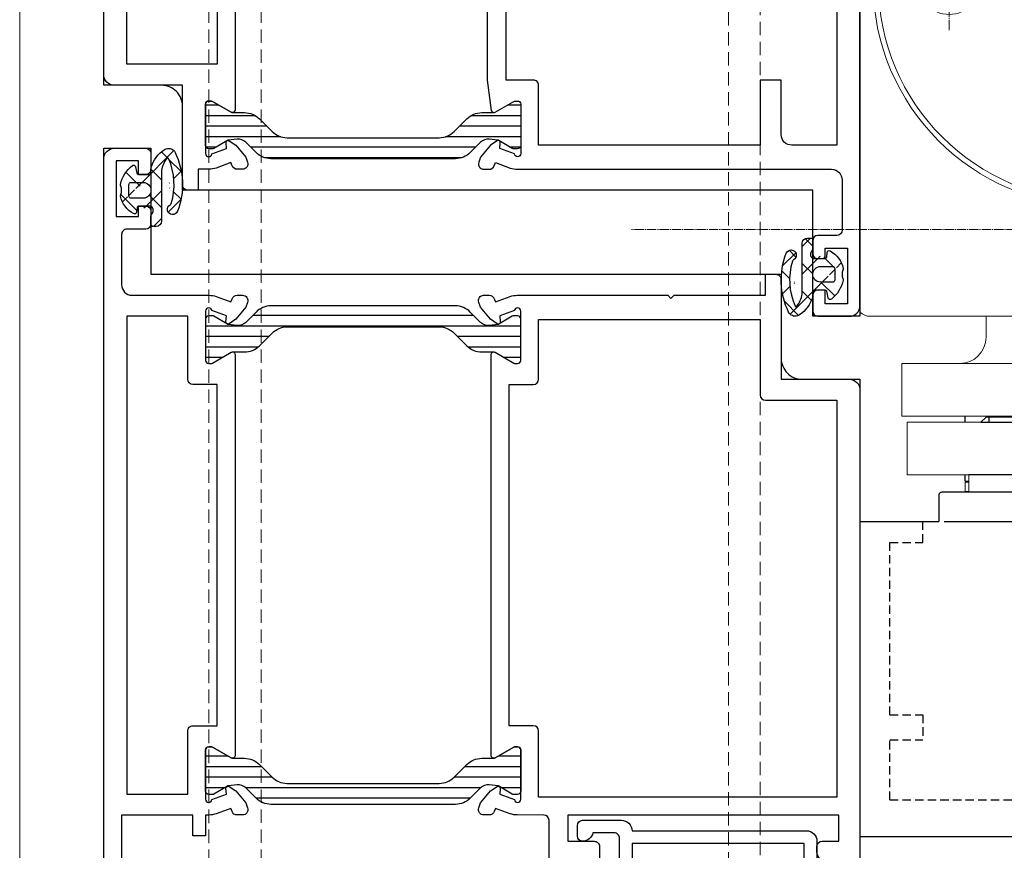
# Model space of a CAD drawing. Units: millimetres. Extents: x 1892 to 3326, y -78 to 920.
# Drawn here: x 1987 to 2080, y 341 to 420 of the extents above; entities that cross this region are included whole.
import ezdxf

# ---------------------------------------------------------------- set-up
doc = ezdxf.new("R2010")
doc.units = ezdxf.units.MM
for name, pattern in [('DASH_CENTER', [14, 11, -1, 1, -1]), ('DOT_CENTER', [14, 12, -1, 0, -1]), ('LONG_DASHED', [15, 10, -5]), ('Verdeckt', [9.524999999999999, 6.35, -3.175])]:
    doc.linetypes.add(name, pattern=pattern)
doc.layers.get('0').update_dxf_attribs({"plot": 0})
for name, color, linetype in [('1', 7, 'Continuous'), ('PROFIL_KONTUR', 6, 'Continuous'), ('SYS_AL_CONT', 7, 'Continuous'), ('SYS_GA_CONT', 7, 'Continuous'), ('SYS_GA_HATCH', 7, 'Continuous'), ('SYS_IN_CONT', 7, 'Continuous'), ('SYS_IN_HATCH', 7, 'Continuous')]:
    doc.layers.add(name, color=color, linetype=linetype)
for name, color, linetype, lineweight in [('Profil_System_Hartmann', 7, 'Continuous', 18), ('SX-Dichtung-Aussen_Ansicht', 7, 'Continuous', 13), ('SX-Oberleiste_Ansicht', 7, 'Continuous', 13), ('SX-Pfosten_Ansicht', 7, 'Continuous', 13), ('SX-Profil_Ansicht', 7, 'Continuous', 13)]:
    doc.layers.add(name, color=color, linetype=linetype, lineweight=lineweight)

# ---------------------------------------------------------------- blocks, each defined once
blk = doc.blocks.new('594064')
at = {"layer": 'PROFIL_KONTUR', "linetype": 'Continuous'}
blk.add_lwpolyline([(-21.99998092999999, -28.0919859999573), (1.907000000755943e-05, -28.0919859999573), (1.907000000755943e-05, -0.09198599995730206), (-21.99998092999999, -0.2919859999573049)], close=True, dxfattribs=at)
at = {"layer": 'SYS_AL_CONT', "linetype": 'Continuous'}
for points in [[(4.000078090000002, -22.70004082, 0.4142314403833695), (3, -21.7000237718629), (3, -5.099999899288918), (3.000092030000005, -5.0999999, 0.414213562373095), (2.000092030000005, -4.0999999), (2, -4.099999899288918), (-0.5, -4.099999899288918), (-0.5, -2.099999899288918), (0, -2.099999899288918), (0, -0.6046822799865055, 0.4167778740084206), (-0.5040734465533632, -0.1043988739754127), (-21.50447180450386, -0.2876618683605727, 0.411585273785788), (-21.99998092999999, -0.7876416999999947), (-21.99998093000001, -27.60000038001895, 0.4142135623619917), (-21.49998092999999, -28.10000038), (-19.70000075991089, -28.10000038148137), (-19.70000075991089, -26.30001068147831), (-7.999924180000008, -26.30001068, 0.4142135623730951), (-5.999924180000008, -24.30001068), (-6, -24.30001068147831), (-6, -22.89999008148442), (2.300079109999999, -22.89999007999999, -0.4198152443907904), (2.799988030640577, -23.40953319605121), (2.799988030640577, -25.42021541741663, 0.3563640521651462), (2.000092030000005, -26.39999008000001, 0.4142135623730951), (2.500092030000005, -26.89999008000001), (3.500092029257715, -26.89999008000001, 0.4086049948529028), (4, -26.40958286533476), (4, -22.69997978148747)], [(-7.20001221045564, -24.60873505995305, -0.4091058529321723), (-7.699935910000008, -25.10000038), (-20.80002974944304, -25.10000038148137), (-20.80002974944304, -1.481560948515281), (-1.700011969359423, -1.314874050111399), (-1.700011969359423, -5.300012109744557), (1.799988030640577, -5.300012109744557), (1.799988030640577, -21.69997978148747), (-7.20001221045564, -21.69997978148747)]]:
    blk.add_lwpolyline(points, format="xyb", close=True, dxfattribs=at)
blk = doc.blocks.new('911025')
at = {"layer": 'SYS_GA_HATCH', "linetype": 'Continuous'}
h = blk.add_hatch(dxfattribs=at)
h.set_pattern_fill('ANSI37', color=256, scale=15, style=0)
h.set_pattern_definition([(45, (0, 0), (-1.325825214724776, 1.325825214724777), []), (135, (0, 0), (-1.325825214724777, -1.325825214724776), [])])
edge = h.paths.add_edge_path()
edge.add_line((4.549791808832055, -2.399902108829011), (3.450192928861355, -2.399902108829011))
edge.add_arc((4.549791810000002, -2.600097890000001), 0.200196, 0, 89.99999999999999)
edge.add_line((4.749985219885858, -3.75), (4.749985219885858, -2.600097891170989))
edge.add_arc((3.999984979999994, -3.75), 0.75, 180.0000076299665, 360)
edge.add_line((3.25, -2.600097891170989), (3.25, -3.75))
edge.add_arc((3.45019293, -2.600097890000001), 0.200196, 90, 180.0000076299665)
edge.add_arc((3.495203970000006, -1.898926020000005), 0.29904169, 67.13388061998354, 101.2730407700159)
edge.add_arc((4.023262979999998, -4.548096180000002), 3.000319, 101.2730493500405, 142.5556488000292)
edge.add_arc((1.799893019999999, -2.845458980000004), 0.1999083, 142.5556449899628, 258.4123382599533)
edge.add_line((2.380259041108431, -3.168457029938651), (1.759737971129482, -3.041259999389624))
edge.add_arc((2.350163940000002, -3.315186019999999), 0.14982679, 0, 78.41235351997099)
edge.add_line((2.499984978789641, -4.300048829615164), (2.499984978789641, -3.315186019470815))
edge.add_arc((2.299988029999994, -4.300048829999994), 0.19999979, 270, 360)
edge.add_line((1.949270958586382, -4.5), (2.299988030640577, -4.5))
edge.add_arc((1.949270960000007, -4.897216799999995), 0.3972648100000001, 90, 105.3835802100182)
edge.add_arc((2.639875889999999, -7.407227039999995), 3.00056505, 105.3836193099934, 146.7241439799697)
edge.add_arc((0.8007702799999947, -6.200269219999996), 0.8007792800000001, 146.7241401699881, 160.976997379986)
edge.add_arc((0.7029017800000048, -6.166525840000006), 0.69725728, 160.976997379986, 244.0616302499466)
edge.add_arc((3.459839110000004, -0.4987792999999954), 7, 244.060699459992, 291.2773437499788)
edge.add_arc((5.818568229999997, -6.555664059999998), 0.5000295, 291.2772827099928, 513.4893188500117)
edge.add_arc((5.192153930000003, -6.243164059999998), 0.2, 286.7790985100186, 333.4893646199768)
edge.add_arc((3.459964990000003, -0.4983167900000041), 6.20031309, 246.3510131800118, 286.7791900600367)
edge.add_arc((1.012902019999999, -6.086378100000005), 0.09993976, 128.0153198199917, 246.3509368900113)
edge.add_arc((2.490952010000001, -7.977294920000006), 2.5, 98.66134644001586, 128.0127372700515)
edge.add_arc((2.191132069999995, -6.009033200000005), 0.50908279, 90, 98.66135024999745)
edge.add_line((6.949996951200902, -5.5), (2.191132068849754, -5.5))
edge.add_arc((6.949996949999999, -5), 0.5, 270, 360)
edge.add_line((7.449996951200902, -4.699951170384836), (7.449996951200902, -5))
edge.add_arc((7.25, -4.699951170000006), 0.20000079, 0, 89.99999999999999)
edge.add_line((6.45716906033509, -4.5), (7.25, -4.5))
edge.add_arc((6.457169059999998, -4.800048829999994), 0.2999998, 90, 120)
edge.add_line((6.104965208899202, -4.661015988647108), (6.307175160985139, -4.54028319956052))
edge.add_arc((5.899939060000008, -4.317626950000005), 0.39993921, 180.0000076299665, 300.8399047899649)
edge.add_line((5.5, -3.367676018555258), (5.5, -4.317626950895729))
edge.add_arc((5.69925404, -3.367676020000005), 0.199258, 96.47435044997847, 180.0000076299665)
edge.add_line((6.072731971190521, -3.124756099124113), (5.676785949278226, -3.169677968688006))
edge.add_arc((6.050203800000006, -2.926270009999996), 0.1997699, 276.4750976599933, 389.2875976599933)
edge.add_arc((4.043786999999995, -4.051647189999997), 2.500242950000001, 29.28759765999332, 77.93301392000083)
edge.add_arc((4.504045959999999, -1.898681999999994), 0.29863131, 77.93301392000083, 112.8482055699671)
edge.add_arc((3.999892000000003, -0.702148379999997), 0.9997608100000002, 247.133895869998, 292.8482055699671)
at = {"layer": 'SYS_GA_CONT', "linetype": 'Continuous'}
for points in [[(7.254454841888844, -4.5), (6.45716906033509, -4.5), (6.457169059999998, -4.50004903, 0.1298396075853022), (6.30902530059069, -4.539178543175069), (6.104965208899202, -4.661015988647108), (6.104964288718534, -4.661015981980256, -0.581957129940979), (5.5, -4.317973333793688), (5.5, -3.368932247557922, -0.383297807287816), (5.676786024536696, -3.169688801106616), (5.676785949278241, -3.169677968688006), (6.074651552598112, -3.124538313918961, 0.534356859255734), (6.224071319915041, -2.827892683018618, 0.2155014778696487), (4.565747398061887, -1.606494402978143, 0.1528974029252796), (4.388090093583401, -1.623482260981419), (4.3880901796648, -1.623464748310468, -0.2021544701878782), (3.611406030363, -1.623343434593238), (3.611405338428284, -1.623384418180152, 0.1521866037168235), (3.434322486199804, -1.606147302720956, 0.1820531454342621), (1.640027951843948, -2.725431948076562, 0.5445788853038919), (1.756242879459535, -3.040543560732786), (2.38376787437798, -3.169176285406635, -0.3469512599009082), (2.499984978789641, -3.313873260424742), (2.499984978789641, -4.298982774239732, -0.4093247968616833), (2.304397748321591, -4.5), (1.943094953029586, -4.5, 0.06332122150208594), (1.843884624019623, -4.514185405134029), (1.84388456923196, -4.514168375447298, 0.182364275368753), (0.1312875635252055, -5.760905313375488), (0.1312878882666269, -5.760905154063465, 0.06279689240234378), (0.04317715821495938, -5.940846558887245, 0.3785990615330709), (0.3979185835878951, -6.793544950090961), (0.3979081142927186, -6.793584982269067, 0.2089866795120532), (6.000018618998197, -7.021622856461065), (6.000019832148183, -7.021609139325989, 1.45789675714404), (5.371116249238483, -6.332468572180801), (5.371124234375287, -6.332436845056918, -0.2066817479462242), (5.24989043954821, -6.434649034515473), (5.249896654977647, -6.434647900099549, -0.1782539787311763), (0.9728187728510278, -6.177928229926763), (0.9728128264044642, -6.177924875943873, -0.5677075428567959), (0.951351904872979, -6.007640948942139), (0.9513604083646214, -6.007610249761186, -0.1279713910807889), (2.106659121855714, -5.507007694570191, -0.03820475753455337), (2.184026553017176, -5.5), (6.949996949999999, -5.5, 0.4142135623730951), (7.449996949999999, -5), (7.449996951205861, -4.698712013439874, 0.4058987509798947)], [(3.25, -3.754746553951463, 0.9968406057163809), (4.749984979999994, -3.75), (4.749985219885858, -3.75), (4.749985219885858, -2.601116248615753, 0.4161378313822352), (4.549495807737799, -2.399902108829011), (3.449896927742913, -2.399902108829011, 0.4154030597132652), (3.25, -2.601206580224641)]]:
    blk.add_lwpolyline(points, format="xyb", close=True, dxfattribs=at)
blk = doc.blocks.new('900045')
at = {"layer": 'SYS_IN_HATCH', "linetype": 'Continuous'}
h = blk.add_hatch(dxfattribs=at)
h.set_pattern_fill('ANSI31', color=256, angle=45, style=0)
h.set_pattern_definition([(90, (-105.999991581386, -69.8999387098346), (-1, 2.220446049250313e-16), [])])
edge = h.paths.add_edge_path()
edge.add_arc((0.758415002515264, -0.2998951598309104), 0.2999999999999831, 89.9997161760477, 180.0000000000028)
edge.add_line((0.4584150025152809, -0.2998951598309247), (0.4584150025152809, -0.697040780801359))
edge.add_arc((0.6584150025152324, -0.697040780801345), 0.1999999999999515, 180.000000000004, 210.8731143098353)
edge.add_line((0.4867538450547642, -0.7996684915782737), (1.252127416816975, -2.079877435378592))
edge.add_arc((1.08046625935643, -2.182505146155509), 0.2000000000000112, 5.995925841317273, 30.873114309821176, ccw=False)
edge.add_line((1.279372124478428, -2.161613597144623), (1.368327546407997, -3.008547213552703))
edge.add_arc((0.3737982207980968, -3.113004958607311), 0.9999999999999881, -44.99787818027812, 5.995925841328074, ccw=False)
edge.add_line((1.080931187601536, -3.820085553207207), (0.09584631919067021, -4.805243385104319))
edge.add_arc((1.510112252797624, -6.219404574304127), 2.00000000000004, 135.002121819723, 180.0000000000007)
edge.add_line((-0.4898877472024168, -6.21940457430415), (-0.4900363570762778, -23.78038574499701))
edge.add_arc((1.509963642923743, -23.78038574499698), 2.00000000000002, 180.0000000000007, 224.9978781802783)
edge.add_line((0.09569770931683763, -25.19454693419681), (1.080782577727703, -26.17970476609392))
edge.add_arc((0.3736496109242304, -26.88678536069383), 1.000000000000023, -5.995925841328585, 44.997878180277496, ccw=False)
edge.add_line((1.368178936534164, -26.99124310574845), (1.279223514604624, -27.83817672215653))
edge.add_arc((1.080317649482677, -27.81728517314557), 0.1999999999999697, 329.1268856901547, 354.00407415865845, ccw=False)
edge.add_line((1.251978806943143, -27.91991288392254), (0.4866052351809032, -29.20012182772285))
edge.add_arc((0.6582663926414228, -29.3027495384998), 0.200000000000003, 149.1268856901687, 180)
edge.add_line((0.4582663926414199, -29.3027495384998), (0.4582663926414199, -29.69989515947023))
edge.add_arc((0.7582663926414314, -29.69989515947022), 0.3000000000000115, 180.0000000000027, 270.0002838239577)
edge.add_line((0.7582678787401989, -29.99989515946655), (4.699918732816016, -29.9999146850744))
edge.add_arc((4.69992021891475, -29.69991468507806), 0.3000000000000186, 269.9997161760487, 360.0009398354201)
edge.add_line((4.999920218874408, -29.69990976411131), (4.999916939481821, -29.49998608281527))
edge.add_arc((4.699916939522162, -29.49999100378201), 0.3000000000000186, 0.0009398354187900088, 30.00109107116473)
edge.add_line((4.959721704192773, -29.34998605634874), (3.933290548181347, -27.57223332551425))
edge.add_arc((4.149794518740133, -27.44722920265318), 0.2499999999999671, 180.0000000000114, 210.0010910711717, ccw=False)
edge.add_line((3.899794518740165, -27.44722920265323), (3.899794518740165, -26.29150336064004))
edge.add_arc((1.899794518740134, -26.29150336064), 2.000000000000031, 359.999999999999, 405.0013507297783)
edge.add_line((3.313974741085346, -24.87725645902495), (2.095747132410125, -23.65908628765249))
edge.add_arc((3.509901698670859, -22.24490133150002), 1.999938055911738, 179.9992649008844, 225.0006156306631, ccw=False)
edge.add_line((1.509963642923722, -22.24487567249497), (1.510112252797583, -7.754914646806156))
edge.add_arc((3.510050308544691, -7.754888987801033), 1.999938055911709, 134.9993843693388, 180.0007350991175, ccw=False)
edge.add_line((2.095895742283929, -6.340704031648642), (3.314123350959179, -5.122533860276178))
edge.add_arc((1.899943128613967, -3.708286958661127), 2.000000000000032, 314.9986492702217, 360.000000000001)
edge.add_line((3.899943128613998, -3.708286958661091), (3.899943128613998, -2.552561116647922))
edge.add_arc((4.149943128614059, -2.552561116647891), 0.2500000000000613, 149.9989089288471, 180.0000000000071, ccw=False)
edge.add_line((3.933439158055151, -2.427556993786851), (4.959870314066606, -0.649804262952415))
edge.add_arc((4.700065549395927, -0.4997993155191791), 0.3000000000000577, 329.998908928848, 359.9990601645939)
edge.add_line((5.000065549355625, -0.4998042364858577), (5.0000688281077, -0.2999196064202749))
edge.add_arc((4.700068828148027, -0.2999146854535373), 0.3000000000000337, 359.9990601645827, 449.9997161760436)
edge.add_line((4.700070314246787, 8.53145428152402e-05), (0.758416488614003, 0.0001048401653918063))
at = {"layer": 'SYS_IN_CONT', "linetype": 'Continuous'}
blk.add_lwpolyline([(0.758416488614003, 0.0001048401653918063, 0.4142150132679971), (0.4584150025152809, -0.2998951598309247), (0.4584150025152809, -0.697040780801359, 0.1355301718924512), (0.4867538450547642, -0.7996684915782737), (1.252127416816975, -2.079877435378592, -0.1089755497964982), (1.279372124478428, -2.161613597144623), (1.368327546407997, -3.008547213552703, -0.2262484791447682), (1.080931187601536, -3.820085553207207), (0.09584631919067021, -4.805243385104319, 0.1989027429017564), (-0.4898877472024168, -6.21940457430415), (-0.4900363570762778, -23.78038574499701, 0.1989027429017564), (0.09569770931683763, -25.19454693419681), (1.080782577727703, -26.17970476609392, -0.2262484791447673), (1.368178936534164, -26.99124310574845), (1.279223514604624, -27.83817672215653, -0.1089755497964982), (1.251978806943143, -27.91991288392254), (0.4866052351809032, -29.20012182772285, 0.1355301718924512), (0.4582663926414199, -29.3027495384998), (0.4582663926414199, -29.69989515947023, 0.4142150132679971), (0.7582678787401989, -29.99989515946655), (4.699918732816016, -29.9999146850744, 0.4142198176737084), (4.999920218874408, -29.69990976411131), (4.999916939481821, -29.49998608281527, 0.1316531689153541), (4.959721704192773, -29.34998605634874), (3.933290548181347, -27.57223332551425, -0.1316573408006548), (3.899794518740165, -27.44722920265323), (3.899794518740165, -26.29150336064004, 0.1989184942470614), (3.313974741085346, -24.87725645902495), (2.095747132410125, -23.65908628765249, -0.1989184942470586), (1.509963642923722, -22.24487567249497), (1.510112252797583, -7.754914646806156, -0.1989184942470587), (2.095895742283929, -6.340704031648642), (3.314123350959179, -5.122533860276178, 0.1989184942470614), (3.899943128613998, -3.708286958661091), (3.899943128613998, -2.552561116647922, -0.1316573408006536), (3.933439158055151, -2.427556993786851), (4.959870314066606, -0.649804262952415, 0.1316531689153541), (5.000065549355625, -0.4998042364858577), (5.0000688281077, -0.2999196064202749, 0.4142169158755318), (4.700070314246787, 8.53145428152402e-05)], format="xyb", close=True, dxfattribs=at)
blk = doc.blocks.new('521251')
at = {"layer": 'PROFIL_KONTUR'}
blk.add_lwpolyline([(-52, 0), (-52, -67.5), (-74, -67.5), (-74, -72), (16, -72), (16, -67.5), (3.999923938718837, -67.50000000000006), (3.999984979068515, -7.499999999999986), (-6.000000000000071, -7.499999999999986), (-6, 0)], close=True, dxfattribs=at)
at = {"layer": 'SYS_AL_CONT', "linetype": 'Continuous'}
for points in [[(-45.21000305582483, -35.17129265218365), (-44.7798690786462, -34.55672073122349), (-44.77986696504885, -34.55671181772668, 0.6422497788760767), (-44.96406343570464, -34.24317886983103), (-45.53015900143437, -34.29248047120579), (-46.0378811570996, -32.89766740795218, -0.9356650718819286), (-46.00143063595581, -32.30004882961516), (-41.2998809808649, -32.30004882961516), (-41.29988098, -32.30005147999999, -0.4120606351943261), (-40.99983910824457, -32.59789427891369), (-40.99990028585123, -32.79864390157319, -0.1338485268736272), (-41.04046967817455, -32.95080712247041), (-42.06598903110556, -34.72709563836544, 0.5807747560397529), (-41.85058081733617, -35.10010147099216), (-3.647917990661341, -35.10010147099216), (-3.647918939999997, -35.10009529000001, 0.5758600774103423), (-3.43262299149724, -34.72911057368739), (-4.460219773000716, -32.949358423186, -0.128925441101543), (-4.499958040101319, -32.80229096491392), (-4.499958040101319, -32.60239815037843, -0.4164572655711383), (-4.19991684, -32.30005147999999), (-4.199916840113531, -32.30004882961516), (0.4999847102267552, -32.30004882961516), (0.4999842306260405, -32.30009836000038, -0.938274608889902), (0.5380841534274055, -32.89767549174954), (0.03036118045594094, -34.29248047120579), (-0.5357715208096607, -34.24317464435893, 0.6421124016106711), (-0.7199057272739964, -34.55673934485942), (-0.7199059114352906, -34.5567398113956), (-0.2897948912015096, -35.17129135105442), (0.8550124452033572, -36.12012847910661), (1.324692010254211, -36.29119110080264), (1.324689983423482, -36.29118949451774, 0.5173167936431068), (1.995903326082541, -35.82651863522076), (1.995872349557899, -35.29495492209271, 0.3184912484063378), (1.666655599073422, -34.81925433928444), (1.666656019775985, -34.81924820093387), (1.368083950315864, -34.71068954130681), (1.87936400952178, -33.3059082003235), (1.87937761217681, -33.30587027665135, 0.08733756737373911), (1.999992010843172, -32.62302959291365), (1.999984978789641, -18.30005074007386), (1.699993011261327, -18), (1.999984978789641, -17.69994925992614), (1.999984978789641, -9), (3.999923938718837, -9), (3.999984979068515, -8.000030520035338, 0.4142314407088964), (3.499984979999979, -7.5), (-4.000075820000021, -7.5, -0.4142175353285438), (-6.000075819816018, -5.499972871001347), (-6.000014780092002, -1.000013564499127, 0.4142175353284869), (-7.000014780000001, 0), (-51.99990082094791, 0), (-51.99983977980617, -3.100117579723658, 0.4142077953983129), (-50.99983978000001, -4.100097890000001), (-50.9998397808771, -4.100098129215368), (-50.4998397808771, -4.100098129215368), (-50.49983978000001, -4.100097919999996, 0.4141105082146536), (-49.99990082094791, -3.600334839391593), (-49.99990082094791, -2), (-47.49990082094791, -2), (-47.49990082094791, -27.80005074007386), (-49.99990082094791, -27.80005074007386), (-49.99977112067289, -25.30007668012266, 0.4142287578267831), (-50.49977112000001, -24.80005074), (-51.50115334163244, -24.80005074007396, 0.4134043427462439), (-51.99989318999999, -25.30017096660028), (-51.99990082094791, -25.30017090060122), (-51.99990082094791, -29.60009956053347), (-47.99990082, -29.60009956, -0.4141971688032502), (-47.4999008207832, -30.10007157426357), (-47.49975966686728, -32.62194193157286, 0.08747463083625019), (-47.37914472938716, -33.3058707771994), (-47.379150389111, -33.3059082003235), (-46.86788177129429, -34.71068954130681), (-47.16643143101291, -34.81924057130649), (-47.16642791215207, -34.81924652668053, 0.3173352698778698), (-47.49567052398272, -35.29285308614966), (-47.49570083925902, -35.82128905911435), (-47.49569857, -35.82128912659591, 0.5218461022757416), (-46.82267934374185, -36.29052730984591), (-46.35481015690382, -36.12012843911464)], [(-6.499779219946902, -33.40015030060732), (-6.499779220000008, -31.10009956, -0.4142135623730925), (-5.999779220000008, -30.60009956), (-0.3000679006317313, -30.60009956053347), (-0.3000679006317313, -9.5), (-7.500014780000001, -9.5, -0.4142135233690786), (-8.00001478, -9.000000066584022), (-8.000015259254738, -9), (-8.000015259254738, -2.200195071260723), (-45.7998809808649, -2.200195071260723), (-45.7998809808649, -30.60009956053347), (-39.49983978, -30.60009956, -0.4142135623730951), (-38.99983978, -31.10009956), (-38.9998397808771, -33.40015030060732)], [(-0.7198529812296073, -60.0434840118356, 0.6321032086855324), (-0.5414151711404571, -60.35766515571402), (0.03042602923672177, -60.30762099978638), (0.5381452425917814, -61.70242598070415, -0.9382738274603718), (0.5000457799999936, -62.30000311), (0.5000457808160661, -62.30004882961516), (-4.199139586772802, -62.30004882961516, -0.4128133760543033), (-4.500015466455253, -62.00226956192941), (-4.499953767472604, -61.79824614014189, -0.1302879355337573), (-4.459901496241372, -61.65033431003611), (-4.459899899288928, -61.65032959074679), (-3.433234931485956, -59.87192916959135), (-3.433235998135274, -59.87193064974647, 0.5778976794719042), (-3.648396589151176, -59.5), (-41.85200119022188, -59.5), (-41.85198975000001, -59.50000544000001, 0.576158614794917), (-42.06716601998414, -59.87116713559855), (-41.04069856743226, -61.64920696873751, -0.1333367826930012), (-41.00007918990212, -61.80130287459743), (-40.99994976468194, -62.00107692211226, -0.4124122617026616), (-41.29871246829063, -62.30004882961516), (-46.00001907101658, -62.30004882961516), (-46.00001907000001, -62.30004733000001, -0.9382742114655569), (-46.0381059810503, -61.70266322484165), (-45.53039168980988, -60.30762099978638), (-44.95877926111989, -60.35764514006781, 0.6325783153991736), (-44.78007065114222, -60.04348402272979), (-44.78005981017488, -60.04346085085605), (-45.2102591386505, -59.42903422996396), (-46.35505943541857, -58.48020592328308), (-46.82471084933013, -58.3091507003998), (-46.82470994598188, -58.30915496032361, 0.5206340724410877), (-47.49593872000001, -58.77904892), (-47.49594116031374, -58.77904892117069), (-47.49591085388549, -59.30728920496834, 0.3172556545971769), (-47.16723772481757, -59.78064615356305), (-47.16724014099552, -59.78065109103672), (-46.86811066011537, -59.88964843897824), (-47.37939071932128, -61.29442977996155), (-47.37938235019563, -61.29447992229503, 0.08757249140629147), (-47.49999690935821, -61.97918469672251), (-47.50000000000001, -61.97917937864315), (-47.49988937040316, -62.30004882961516), (-49.49988937040316, -62.30004882961516), (-49.49988937040316, -63.5), (-47.49988937040316, -63.5), (-47.49988937040316, -70.30004882961516), (-66.29987335123754, -70.30004882961516), (-66.29987335123754, -68.69995117038484), (-64.99989319132054, -68.69995117038484), (-64.99989319132054, -67.5), (-67.99994659, -67.5, 0.4142135623730945), (-68.49994659, -68), (-68.49994658955657, -68.69995117038484), (-67.49994658955657, -68.69995117038484), (-67.49994658955657, -70.80004882961516), (-72.79992675862911, -70.80004882961516), (-72.79992675862911, -68.69995117038484), (-71.49994658955657, -68.69995117038484), (-71.49994659, -68, 0.4142135623730951), (-71.99994659, -67.5), (-73.99989319132054, -67.5), (-73.99989319132054, -72), (15.00004959, -72, 0.4142135623730951), (16.00004959, -71), (16.00004958952604, -67.99906388546398, 0.4137411315148201), (15.50018023999999, -67.5000003), (15.50018023926512, -67.5), (14.00018023999999, -67.5, 0.4142135623730945), (13.50018023999999, -68), (13.50018023926512, -68.69995117038484), (14.80021954100161, -68.69995117038484), (14.80021954100161, -70.80004882961516), (9.50017548142948, -70.80004882961516), (9.50017548142948, -68.69995117038484), (10.50018023926511, -68.69995117038484), (10.50018023999999, -68, 0.4142135623730951), (10.00018023999999, -67.5), (8.800094599999994, -67.5, 0.4142135623730945), (8.300094599999994, -68), (8.300094601275674, -69.79935693109994, -0.4146189255978143), (7.800095079999991, -70.30004883), (3.000174999919835, -70.30004883, -0.4142091656499253), (2.000175000112677, -69.30006384129504), (2.000065089877012, -61.9782714804529), (2.000061035160002, -61.97827148, 0.08689805205216106), (1.881044924372731, -61.29863951450533), (1.368155958738967, -59.88964843897824), (1.667297009186072, -59.78063964964751), (1.667297206367309, -59.78063840543057, 0.3185277296150361), (1.995941394264293, -59.30497841866887), (1.995972380204933, -58.77294909175595, 0.5154817326122406), (1.327121782791778, -58.30829556321983), (0.8550809669162476, -58.47997305637044), (-0.2897260972416262, -59.42880882281941), (-0.7199097293008236, -60.04346085085605)], [(-39.50022336828898, -64, 0.4142184927380504), (-38.99988937040316, -63.50080623568965), (-38.99988937040316, -61.19995117038484), (-6.499825000762968, -61.19995117038484), (-6.499825000000001, -63.5, 0.4142135623730925), (-5.999825000000001, -64), (0.0001068117313138828, -64), (0.0001068117313138828, -69.80004882961516), (-45.49988937040316, -69.80004882961516), (-45.49988937040316, -64)]]:
    blk.add_lwpolyline(points, format="xyb", close=True, dxfattribs=at)
blk.add_blockref('900045', (-45.99977112033449, -32.30004882961516))
at = {"xscale": -1}
blk.add_blockref('900045', (0.4999740104373416, -32.30004882961516), dxfattribs=at)
blk = doc.blocks.new('900026')
at = {"layer": 'SYS_IN_HATCH'}
h = blk.add_hatch(dxfattribs=at)
h.set_pattern_fill('ANSI31', color=256, angle=45, style=0)
h.set_pattern_definition([(90, (-241.8177559348582, -72.11974349486876), (-1, 2.220446049250313e-16), [])])
h.paths.add_polyline_path([(3.681840421765813, -6.000053398235258, -0.01207218518982241), (4.087191685348969, -2.158845598606971), (4.959791085485172, -0.6474789056360947, 0.1316712202812352), (4.999984314692767, -0.4974570492687217), (4.999970905054397, -0.3000856295366754, 0.4141936630152624), (4.699970905746799, -0.0001060118772784335), (0.7568328806420865, -0.0001060118772784335, 0.414213562373095), (0.4568328806420823, -0.3001060118772828), (0.4568328806420823, -0.6707333298758456, 0.1300463314339898), (0.496082971533251, -0.8190892697627807), (1.281877414624574, -2.200198983134806, -0.01194094741301788), (1.681838511307049, -5.999764446386713), (1.681838511307092, -14.60034766308934, -0.01194094741301619), (1.281877414624532, -18.39991312634072), (0.4960829715332548, -19.78102283971266, 0.130046331433992), (0.4568328806420823, -19.92937877959961), (0.4568328806420823, -20.30000609759817, 0.4142135623730951), (0.7568328806420936, -20.60000609759818), (4.699970905746799, -20.60000609759818, 0.4141936630152614), (4.999970905054397, -20.30002647993879), (4.999984314692767, -20.10265506020675, 0.1316712202812485), (4.959791085485169, -19.95263320383938), (4.087191685348856, -18.44126651086846, -0.01207218518982438), (3.681840421765742, -14.60005871123953)])
at = {"layer": 'SYS_IN_CONT', "linetype": 'Continuous'}
blk.add_lwpolyline([(4.699970905746795, -0.0001060118772784335, -0.4141936630152718), (4.999970905054397, -0.3000856295366816), (4.999984314692767, -0.4974570492686752, -0.1316712202812859), (4.959791085485165, -0.6474789056361061), (4.087191685348955, -2.158845598606987, 0.01207218518982296), (3.681840421765799, -6.000053398235451), (3.681840421765742, -14.60005871123944, 0.01207218518982473), (4.08719168534887, -18.44126651086849), (4.959791085485165, -19.95263320383937, -0.1316712202812856), (4.999984314692767, -20.10265506020679), (4.999970905054397, -20.30002647993878, -0.4141936630152718), (4.699970905746795, -20.60000609759818), (0.7568328806420936, -20.60000609759818, -0.414213562373095), (0.4568328806420823, -20.30000609759817), (0.4568328806420823, -19.92937877959959, -0.1300463314339983), (0.4960829715332693, -19.78102283971263), (1.281877414624546, -18.39991312634068, 0.01194094741301656), (1.681838511307092, -14.60034766308918), (1.681838511307063, -5.999764446386976, 0.01194094741301883), (1.281877414624546, -2.200198983134769), (0.4960829715332693, -0.8190892697628129, -0.1300463314339983), (0.4568328806420823, -0.6707333298758726), (0.4568328806420823, -0.3001060118772756, -0.4142135623730949), (0.7568328806420936, -0.0001060118772784335)], format="xyb", close=True, dxfattribs=at)
blk = doc.blocks.new('521154')
at = {"layer": 'PROFIL_KONTUR'}
blk.add_lwpolyline([(0, 0), (-1.4210854715202e-14, -4.5), (12.00010682088688, -4.5), (12.00010681948243, -64.49991989042056), (21.99999999999999, -64.49991989042056), (22, -72), (63.5, -72), (63.5, -56.99894141972118), (81.50184726929018, -56.99894142042054), (81.50167179271355, -32.99908066042056), (66.5, -32.99908066042056), (66.5, 0)], close=True, dxfattribs=at)
at = {"layer": 'SYS_AL_CONT', "linetype": 'Continuous'}
for points in [[(80.03974526350223, -35.29610807691655, 0.9430633818351969), (79.99863916450462, -34.69854351059516), (75.2986689860798, -34.69848247987277, 0.4083096454220775), (75.00170899075292, -34.99543837657232), (75.00170899075292, -35.1988927942682, 0.1303324601564363), (75.04262692411837, -35.34713767970005), (76.06692765840668, -37.12133400217103, -0.7048775463470243), (75.76555061943819, -37.48316937768845), (73.33070397961365, -36.59704112979523), (73.33070400903333, -36.59697918463582, -0.314920552716294), (73.00170899075289, -36.12782424721635), (73.00170899075289, -35.49908066042056), (63.4970088106937, -35.49908066042056), (63.49705505844295, -36.68298054139836), (63.49704844892489, -36.68294975483711, -1.00003648594452), (61.79707903005644, -36.68294930214562), (61.79707289040803, -36.68298054139836), (61.79711866817226, -35.49908066042056), (22.49963760795924, -35.49908066042056), (19.61370849940491, -35.09771061128575), (19.61367914307478, -35.09769100606616, -0.5269453801144213), (19.43115871065299, -34.73174516583039), (20.4598083498642, -32.95013046052432), (20.45978533928128, -32.95012918758017, 0.1316569679678294), (20.49998545948242, -32.80010557042056), (20.49999618823819, -32.80010556962799), (20.49999618823819, -32.6009286226052, 0.4156579175997527), (20.19930325151482, -32.30004454176461), (15.50005722830898, -32.30004454176461), (15.50005718953159, -32.30009073042056, 0.9383068631090483), (15.46197871835334, -32.89767054145722), (15.96968774635518, -34.29256727050964), (16.53496217069325, -34.24314014432322, -0.6437419744820941), (16.72000205090848, -34.55672231837099), (16.72001647999514, -34.55672837000643), (16.28982085357539, -35.17126575033743), (15.14503263536528, -36.12013549115441), (14.67657773318847, -36.2906429795559, -0.5215549944399734), (14.00413514030431, -35.82129187159003), (14.00416557105558, -35.29054911270519, -0.3160180283423094), (14.33315484046537, -34.81939289352441), (14.33314514908292, -34.81937790154731), (14.63195800958282, -34.71061325113683), (14.12067795037692, -33.30588912930693), (14.12068960055139, -33.3058891629971, -0.08748645672276253), (14.00007629952637, -32.62186613969827), (13.99987792901395, -2.700130460524321), (13.99985516945462, -2.700123004166258, 0.4142114173177128), (12.99993502632503, -1.700210450420556), (12.99993516037478, -1.70019150059511), (8.196721856533472, -1.70019150059511, 0.4116163229825264), (7.699947358623007, -2.199106374277974), (7.699947358623007, -4.000301361125537), (7.699946349482417, -4.000301360420565, -0.414213562373095), (7.200256349482416, -4.499991360420566), (7.200256349375906, -4.5), (5.999698638874492, -4.5), (5.999698639482418, -4.499960160420557, -0.4167884265695007), (5.499877929013948, -3.995730069055838), (5.499877929013948, -3.300041199987817), (6.499877929013948, -3.300041199987817), (6.499877929013948, -1.20019150059511), (1.199829108554354, -1.20019150059511), (1.199829108554354, -3.300041199987817), (2.499877929013948, -3.300041199987817), (2.499877929013948, -4.000301361125537), (2.499863119482427, -4.000301360420565, -0.414213562373095), (2.000183109482421, -4.499981370420571), (2.000183108005018, -4.5), (0.5030628716824452, -4.5, -0.4139061937438297), (0, -4.004193852467139), (0, -1.003387452360627, -0.4139041305044355), (0.9961621849655984, 0), (66.49804688241662, 0), (66.49798583941163, -2.5), (63.4979548509171, -2.5), (63.4970088106937, -32.99908066042056), (80.5016965894824, -32.99908066042056, -0.414227786056228), (81.50169658830325, -33.99912922286819), (81.50164699712383, -35.02038751046889, -0.08747589264401547), (81.38103369841343, -35.7043266629971), (81.38104724875637, -35.70433045136878), (80.86976718955046, -37.10905074922943), (81.16726448505003, -37.21733283208358, -0.3186275147615711), (81.49755695611941, -37.69230273866241), (81.49758720865987, -38.21972173068413, -0.5205852765176875), (80.82657713781958, -38.68959672081353), (80.82656669820247, -38.68960094912566), (80.35669406875141, -38.51857709171065), (79.21192994903257, -37.56972812205016), (78.78170777001253, -36.95517062898651), (78.78172220805635, -36.95517030837098, -0.6430585675428977), (78.9663775667992, -36.64154750936483), (79.53203314859513, -36.69100924444928)], [(22.49963760795924, -33.6990928708762), (60.74777221900084, -33.6990928708762), (60.74777221948241, -33.69904715042057, 0.6629985103808078), (60.96293056774883, -33.18997766057691), (58.88217495913986, -31.10913214876594, -0.6601410235241301), (59.09440042244745, -30.59984969939271), (61.79711866817226, -30.59984969939271), (61.79711866817226, -2.19995117038485), (16.29992675862911, -2.19995117038485), (16.29992675862911, -6.493963794390154, 0.416017741857912), (17.29998779948241, -7.500200160420562), (17.29998779869993, -7.500240330210289), (22.49963760795924, -7.500240330210289), (22.49963760795924, -9.50024033021029), (16.29992675862911, -9.50024033021029), (16.29992675862911, -30.60009384136481), (21.99969863887449, -30.60009384136481), (21.99969857290905, -30.60011280042058, -0.4142136013771105), (22.49961864948241, -31.10003281042057), (22.49963760795924, -31.10003281044956)], [(15.46190859327979, -61.70246544558164), (15.96961907670745, -60.30757235169455), (16.53271887985478, -60.35681031774195, 0.6475972398011205), (16.71992194090863, -60.04347071247038), (16.7199363780633, -60.04341126133002), (16.28970795888114, -59.42883083133452), (15.14494357037307, -58.47999861459745), (14.67507553941465, -58.30897141026034), (14.67506510114524, -58.30906528002761, 0.520585274760407), (14.00405503030477, -58.77894026739182), (14.00408547673345, -59.30967130995556, 0.311743445392258), (14.32578061171851, -59.77811036137498), (14.63187789849545, -59.88952255012669), (14.12060546891691, -61.2942504898221), (14.12060967273499, -61.29433388729557, 0.08748631244986367), (13.99999618953818, -61.97835573305438), (13.9999885586108, -62.99991988891264), (12.00010682088688, -62.99991988891264), (12.00010681948243, -63.99991989042056, 0.4142135623142074), (12.5001068193819, -64.49991989042056), (20.00028610948242, -64.49991989042056, -0.4142252318914547), (22.00028610789502, -66.49999957454747), (22.0001068202761, -70.99988004830524, 0.414225231906647), (23.00010681948241, -71.99991989042056), (63.49729871822262, -71.99991988891264), (63.49729871822262, -56.99894141972106), (80.50184726948243, -56.99894142042055, 0.4142193060877206), (81.50184726929015, -55.99892181019201), (81.50182723909785, -54.97753227083415, 0.08748318684796552), (81.38121393841345, -54.29353520784402), (81.38122653889585, -54.29345131077), (80.86994647968996, -52.88873100070194), (81.17638589785699, -52.77718735209805, 0.3115367291400413), (81.49773703457646, -52.30888831365223), (81.49777698806619, -51.77813860307477, 0.5205907968916135), (80.82676716809434, -51.30825456893511), (80.826746949675, -51.30817986083562), (80.35689301540216, -51.4791968999971), (79.21209876305474, -52.42806452849659), (78.78189086886198, -53.04261017181923), (78.78190530805634, -53.04268107247015, 0.6481289150211963), (78.96940588370896, -53.3559854495249), (79.53221580729942, -53.30677127098419), (80.03992550748421, -54.70167367443411, -0.9338722831792983), (80.00468379371114, -55.29924011047703), (75.30192565996279, -55.29924011047703), (75.30191087948242, -55.29923025042056, -0.4175697562215844), (75.0018305345381, -54.99569563572857), (75.00180101931824, -54.80228995941039), (75.00183758948245, -54.80229012071659, -0.1316397638145976), (75.0421465911933, -54.65183949253043), (75.04214477980898, -54.6518402111881), (76.06705251444117, -52.87648690566311, 0.7040815968194065), (75.76634360931567, -52.51432880371914), (75.76634168828394, -52.51432038026064), (73.33662050001885, -53.39878926760264, 0.3186750103141724), (73.00192348532187, -53.87044515052852), (73.00192284920806, -53.87052154911956), (73.00183082064274, -54.49894141972106), (62.94705611679473, -54.49894141972106, 0.8512381467856074), (60.99729920041506, -54.80916551728667), (60.99729920041506, -59.49974060182501), (19.64627561849301, -59.49974060182501, 0.5789556637953532), (19.43479745639777, -59.87427764487273), (20.4598579485458, -61.64987946104316), (20.45983177846813, -61.64985353340471, -0.1336843241158829), (20.50010682088688, -61.80262176516847), (20.50010682088688, -62.00143836037054, -0.4142026200231381), (20.1987414577134, -62.29954154276317), (15.50010682088688, -62.29972077089758), (15.50001923944207, -62.30004506885181, -0.9383527035714561)], [(59.09712696948242, -63.99970773042057, -0.6658203288481099), (58.88368732800862, -63.4891393160039), (60.66419345853697, -61.70854808221074, 0.6621488595969485), (60.44853210948241, -61.19996414042058), (60.44853210852384, -61.19993209936828), (24.00010682088688, -61.19993209936828), (24.00010682088688, -69.79972077089758), (61.49729920041506, -69.79972077089758), (61.49729920041506, -63.99974060182501), (59.0970869106113, -63.99974060182501)]]:
    blk.add_lwpolyline(points, format="xyb", close=True, dxfattribs=at)
blk.add_blockref('900045', (15.50005718953159, -32.30009073042056))
at = {"xscale": -1}
blk.add_blockref('900026', (80.0016670294824, -34.69852823042055), dxfattribs=at)
blk = doc.blocks.new('GEZE_TS5000')
at = {"linetype": 'DASH_CENTER', "ltscale": 0.08}
for p, q in [((-22.5, -67.18649504368477), (-22.5, 18.84616081553941)), ((-47.868916527902, -8.25), (21.78705331485298, -8.25)), ((5.75, -30.25), (-42.91416452461999, -30.25)), ((-40.75, -31.75), (5.75, -31.75)), ((-47.868916527902, -52.25000000000091), (21.78705331485298, -52.25))]:
    blk.add_line(p, q, dxfattribs=at)
at = {"linetype": 'Continuous', "ltscale": 0.08}
for p, q in [((-34.5, 17.19999999999982), (-35, 16.69999999999891)), ((-34.5, 17.19999999999982), (-23.5, 17.19999999999982)), ((-20.650000000001, 16.69999999999891), (-35, 16.69999999999891)), ((-35, 16.69999999999891), (-35, 15.79999999999927)), ((-20.650000000001, 15.09999999999764), (-20.650000000001, 16.75004900000022)), ((-10.35000000000082, 15.09999999999764), (-10.35000000000082, 16.75004900000022)), ((-10, 16.69999999999891), (-10.35000000000082, 16.69999999999891)), ((-10, 16.69999999999891), (-10.05004900000085, 16.75004900000022)), ((-10, 15.79999999999927), (-10, 16.69999999999891)), ((-15, 15.09999999999764), (-40, 15.09999999999764)), ((-40, 10.09999999999945), (-40, 15.09999999999945)), ((-4.506748318201062, 15.09999999999945), (-40, 15.09999999999945)), ((-35, 15.79999999999927), (-20.650000000001, 15.79999999999927)), ((-35, 15.69999999999891), (-24.01292054365695, 15.69999999999982)), ((-26.50674831820106, 10.09999999999945), (-26.50674831820106, 15.09999999999945)), ((-20.98707945634078, 15.69999999999982), (-20.650000000001, 15.69999999999982)), ((-10.35000000000082, 15.79999999999927), (-10, 15.79999999999927)), ((-10.35000000000082, 15.69999999999891), (-10, 15.69999999999891)), ((-4.506748318201062, 10.09999999999945), (-4.506748318201062, 15.09999999999945)), ((-40, 10.09999999999945), (-18.5, 10.09999999999764)), ((-40, 10.09999999999945), (-4.506748318201062, 10.09999999999945)), ((-35.79999999999882, 4.5), (-35.79999999999882, 9.5)), ((-35.79999999999882, 9.5), (-26.5, 9.5)), ((-26.5, 5.599999999999454), (-26.5, 10.09999999999945)), ((-19, 9.599999999997635), (-19.5, 10.09999999999764)), ((-19, 9.599999999997635), (-12, 9.599999999997635)), ((-18.54102672555291, 9.5), (-4, 9.5)), ((-18.54102672555291, 9.5), (-18.54102672555291, 4.5)), ((-18.5, 10.09999999999764), (-15, 10.09999999999764)), ((-12, 9.599999999997635), (-11.5, 10.09999999999764)), ((-4, 9.5), (-4, 4.5)), ((-26, 5.099999999999454), (-26.5, 5.599999999999454)), ((-18.54102672555291, 5.599999999999454), (-26.5, 5.599999999999454)), ((-19, 5.099999999999454), (-26, 5.099999999999454)), ((-18.54102672555291, 5.558973274444725), (-19, 5.099999999999454)), ((-4, 4.5), (-35.79999999999882, 4.5)), ((-33, 2), (-33, 0)), ((-12, 0), (-12, 2)), ((-43.34909516590778, 0.3799923240394492), (-41.92192047379604, -0.1394567829920561)), ((-41.4578804540638, 0), (-41.74406313268173, -0.7862804473406868)), ((-41.4578804540638, 0), (-1, 0)), ((-33, 0), (-12, 0)), ((-42.09293054545969, -0.6093030933825503), (-43.52010523757099, -0.08985398635650199)), ((-41.74406313268173, -0.7862804473406868), (-43.16777360346077, -0.2680922137660673)), ((-41.92192047379604, -0.1394567829920561), (-42.09293054545969, -0.6093030933825503)), ((0, -0.3819660112485508), (0, -59.61803398875054)), ((-43.58146247144668, -59.3865132671126), (-42.15428777933403, -58.86706416008565)), ((-41.89865874218685, -58.74001810104892), (-43.25011454509877, -59.23190778623575)), ((-42.15428777933403, -58.86706416008565), (-41.98327770766991, -59.33691047047796)), ((-41.44006283525596, -60), (-41.89865874218685, -58.74001810104892)), ((-41.98327770766991, -59.33691047047796), (-43.41045239978303, -59.85635957750492)), ((-1, -60), (-41.44006283525596, -60)), ((-38.75, -60.43676800000048), (-38.75, -60)), ((-6.249877999998716, -60.43676800000048), (-38.75, -60.43676800000048)), ((-30.49987799999872, -65.19995100000051), (-38.75, -60.43676800000048)), ((-14.49987799999872, -65.19995100000051), (-6.249877999998716, -60.43676800000048)), ((-6.249877999998716, -60.43676800000048), (-6.249878000000081, -60)), ((-30.49987799999872, -65.19995100000051), (-14.49987799999872, -65.19995100000051)), ((-22.5, -65.19995100000051), (-22.5, -65.3002549682351))]:
    blk.add_line(p, q, dxfattribs=at)
at = {"linetype": 'DOT_CENTER', "ltscale": 0.08}
for p, q in [((-36.5, -27.25), (-36.5, -36.25)), ((-8.5, -27.25), (-8.5, -36.25))]:
    blk.add_line(p, q, dxfattribs=at)
at = {"linetype": 'Continuous', "ltscale": 0.08}
for centre, radius in [((-22.5, -31.75), 21.25), ((-22.5, -31.75), 20.75), ((-36.5, -31.75), 3), ((-8.5, -31.75), 3), ((-36.5, -31.75), 2.5), ((-8.5, -31.75), 2.5)]:
    blk.add_circle(centre, radius, dxfattribs=at)
for centre, radius, start, end in [((-22.5, 4.305357142856337), 11.49464285714309, 80.73827509569091, 110.0986971762362), ((-35.5, 2), 2.5, 0, 90), ((-9.5, 2), 2.5, 90, 180), ((108.5872342393773, -29.89560848119618), 155.5000827130405, 168.9134373687349, 180.0390620938928), ((-43.52010523757099, -0.08985398635650199), 0.5000000000029426, 70.00000000008089, 168.9725335380627), ((-1, -1.5), 1.500000000001158, 48.18968510424822, 90), ((108.5872342393773, -29.89560848119618), 155.000082979856, 168.9132467360764, 190.9681796602377), ((134, -30), 179.9999999999992, 170.5675754887279, 189.2708565211879), ((-43.27037964645888, -0.5500000000010914), 0.2999999999994348, 69.99999999987052, 170.5675754887536), ((108.5872342393773, -29.89560848119618), 155.5000827130403, 180.0390620938928, 190.968370292904), ((-43.35272058809687, -58.95000000000073), 0.3000000000008211, 189.2708565208967, 290.0000000001295), ((-43.58146247144668, -59.3865132671126), 0.4999999999981489, 191.0274664621238, 290.0000000001173), ((-1, -58.5), 1.5, 270, 311.8103148957518)]:
    blk.add_arc(centre, radius, start, end, dxfattribs=at)
at = {"layer": '1', "linetype": 'Continuous', "ltscale": 0.08}
for p, q in [((0, 49.5500490000004), (-30.7895571380177, 49.5500490000004)), ((0, 19.5500490000004), (0, 49.5500490000004)), ((-25, 19.5500490000004), (-25, 21.5500490000004)), ((-23.5, 19.5500490000004), (-30.7895571380177, 19.5500490000004)), ((-8, 19.5500490000004), (-24, 19.5500490000004)), ((-23.5, 19.5500490000004), (-23.5, 17.0500490000004)), ((-7.5, 17.0500490000004), (-7.5, 19.5500490000004)), ((-6, 19.5500490000004), (-7.5, 19.5500490000004)), ((0, 19.5500490000004), (-6, 19.5500490000004)), ((-23.19999999999982, 16.75004900000022), (-20.650000000001, 16.75004900000022)), ((-20.650000000001, 16.75004900000022), (-10.35000000000082, 16.75004900000022)), ((-10.35000000000082, 16.75004900000022), (-7.799999999999727, 16.75004900000022)), ((-35, 15.69999999999891), (-35, 15.79999999999927)), ((-35, 15.09999999999945), (-35, 15.69999999999891)), ((-20.650000000001, 15.09999999999764), (-10.35000000000082, 15.09999999999764)), ((-10, 15.69999999999891), (-10, 15.09999999999945)), ((-35, 9.5), (-35, 10.09999999999945)), ((-18.73500000000104, 10.09999999999764), (-19.5, 10.09999999999764)), ((-12.26499999999987, 10.09999999999764), (-18.73500000000104, 10.09999999999764)), ((-18.73500000000104, 9.599999999997635), (-18.73500000000104, 10.09999999999764)), ((-18.5, 9.599999999997635), (-18.5, 9.5)), ((-11.5, 10.09999999999764), (-12.26499999999987, 10.09999999999764)), ((-12.26499999999987, 9.599999999997635), (-12.26499999999987, 10.09999999999764)), ((-10, 10.09999999999945), (-10, 9.5)), ((-41.5, 3.749999999996362), (-41.5, 0)), ((-33.71464289286087, 3.749999999996362), (-41.5, 3.749999999996362)), ((-33.208712152521, 2.999999999996362), (-41.5, 2.999999999996362))]:
    blk.add_line(p, q, dxfattribs=at)
at = {"layer": '1', "linetype": 'LONG_DASHED', "ltscale": 0.08}
for p, q in [((-15.5, 46.0500490000004), (-28.15000000000009, 46.0500490000004)), ((-28.15000000000009, 40.35004900000149), (-28.15000000000009, 46.0500490000004)), ((-2.849999999999909, 46.0500490000004), (-15.5, 46.0500490000004)), ((-2.849999999999909, 46.0500490000004), (-2.849999999999909, 40.35004900000149)), ((-25, 40.35004900000149), (-28.15000000000009, 40.35004900000149)), ((-25, 40.35004900000149), (-25, 37.95004900000004)), ((-6, 37.95004900000004), (-6, 40.35004900000149)), ((-2.849999999999909, 40.35004900000149), (-6, 40.35004900000149)), ((-28.15000000000009, 21.5500490000004), (-28.15000000000009, 37.95004900000004)), ((-25, 37.95004900000004), (-28.15000000000009, 37.95004900000004)), ((-2.849999999999909, 37.95004900000004), (-6, 37.95004900000004)), ((-2.849999999999909, 37.95004900000004), (-2.849999999999909, 21.5500490000004)), ((-25, 21.5500490000004), (-28.15000000000009, 21.5500490000004)), ((-6, 21.5500490000004), (-6, 19.5500490000004)), ((-2.849999999999909, 21.5500490000004), (-6, 21.5500490000004))]:
    blk.add_line(p, q, dxfattribs=at)
at = {"layer": '1', "linetype": 'DASH_CENTER', "ltscale": 0.08}
blk.add_line((-15.5, 8.602612852509083), (-15.5, 37.1969276773043), dxfattribs=at)
at = {"layer": '1', "linetype": 'Continuous', "ltscale": 0.08}
for centre, radius, start, end in [((19, 34.5500490000004), 51.99999999999932, 163.2341270273331, 180), ((19, 34.5500490000004), 52, 180, 196.7658729726669), ((-23.19999999999982, 17.0500490000004), 0.3000000000001819, 180, 270), ((-7.799999999999727, 17.0500490000004), 0.3000000000001819, 270, 0)]:
    blk.add_arc(centre, radius, start, end, dxfattribs=at)
blk = doc.blocks.new('Pfosten_Ansicht')
at = {"layer": 'SX-Profil_Ansicht', "linetype": 'Verdeckt', "ltscale": 0.2}
for p, q in [((2792.009922378212, 591.3972957132345), (2792.009922378212, 248.8994916961261)), ((2789.009869203954, 519.9382526548975), (2788.989866436786, 317.8991595746263))]:
    blk.add_line(p, q, dxfattribs=at)
blk = doc.blocks.new('Oberleiste_Pfosten')
at = {"layer": 'SX-Oberleiste_Ansicht'}
blk.add_line((2721.509421496125, 248.8994722309161), (2721.509421496125, 591.3972398083104), dxfattribs=at)
at = {"layer": 'SX-Oberleiste_Ansicht', "linetype": 'Verdeckt', "ltscale": 0.2}
blk.add_line((2739.509421493399, 455.396505388911), (2739.509421496934, 248.8994722309161), dxfattribs=at)
blk = doc.blocks.new('Dichtung_Aussen')
at = {"layer": 'SX-Dichtung-Aussen_Ansicht', "linetype": 'Verdeckt', "ltscale": 0.2}
for p, q in [((2739.509421496446, 455.3992066706884), (2739.509421496934, 248.8994722309161)), ((2744.509421496446, 455.3992066706885), (2744.509421496934, 248.8994722309161))]:
    blk.add_line(p, q, dxfattribs=at)

msp = doc.modelspace()

# ---------------------------------------------------------------- block references
at = {"layer": 'Profil_System_Hartmann', "xscale": -1}
for name, p, rotation in [('521154', (2066.642508146144, 391.8992066706885), 270), ('521251', (2066.642508146144, 391.8992066706885), 270), ('911025', (1994.642508146144, 407.8992464881874), 90), ('911025', (2066.642494176144, 391.8990996209125), 270), ('594064', (2066.642447106073, 339.8990845997022), 270)]:
    msp.add_blockref(name, p, dxfattribs=dict(at, rotation=rotation))
at = {"layer": 'Profil_System_Hartmann', "rotation": 180}
msp.add_blockref('GEZE_TS5000', (2066.642508146144, 391.8992066706885), dxfattribs=at)
at = {"layer": 'SX-Dichtung-Aussen_Ansicht'}
msp.add_blockref('Dichtung_Aussen', (-734.8658572452264, 0), dxfattribs=at)
at = {"layer": 'SX-Oberleiste_Ansicht'}
msp.add_blockref('Oberleiste_Pfosten', (-734.8658572452264, 0), dxfattribs=at)
at = {"layer": 'SX-Pfosten_Ansicht'}
msp.add_blockref('Pfosten_Ansicht', (-734.8658572452264, 0), dxfattribs=at)

doc.saveas('drawing.dxf')
